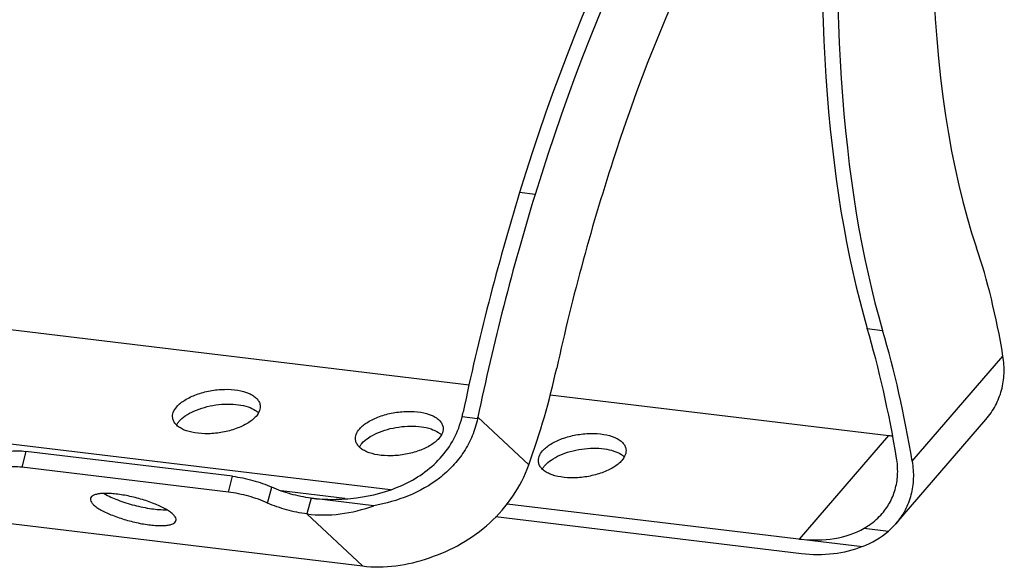
# Model space of a CAD drawing. Units: inches. Extents: x 15 to 1175, y 15 to 826.
# Drawn here: x 153 to 275, y 441 to 509 of the extents above; entities that cross this region are included whole.
import ezdxf

# ---------------------------------------------------------------- set-up
doc = ezdxf.new("R2010")
doc.units = ezdxf.units.IN
doc.header["$MEASUREMENT"] = 0
doc.layers.add('Ebene 1', color=7, linetype='Continuous')

# ---------------------------------------------------------------- blocks, each defined once
blk = doc.blocks.new('block 491')
at = {"layer": 'Ebene 1', "color": 7, "lineweight": 25, "true_color": 0xffffff}
blk.add_lwpolyline([(178.87, 450.35), (153.27, 453.43)], dxfattribs=at)
blk = doc.blocks.new('block 493')
at = {"layer": 'Ebene 1', "color": 7, "lineweight": 25, "true_color": 0xffffff}
blk.add_lwpolyline([(196.89, 448.67), (189.11, 449.61)], dxfattribs=at)
blk = doc.blocks.new('block 495')
at = {"layer": 'Ebene 1', "color": 7, "lineweight": 25, "true_color": 0xffffff}
blk.add_lwpolyline([(249.87, 442.73), (211.95, 447.3)], dxfattribs=at)
blk = doc.blocks.new('block 496')
at = {"layer": 'Ebene 1', "color": 7, "lineweight": 25, "true_color": 0xffffff}
blk.add_lwpolyline([(193.29, 449.55), (185.4, 450.5)], dxfattribs=at)
blk = doc.blocks.new('block 498')
at = {"layer": 'Ebene 1', "color": 7, "lineweight": 25, "true_color": 0xffffff}
blk.add_lwpolyline([(179.38, 452.31), (153.78, 455.4)], dxfattribs=at)
blk = doc.blocks.new('block 500')
at = {"layer": 'Ebene 1', "color": 7, "lineweight": 25, "true_color": 0xffffff}
blk.add_lwpolyline([(131.62, 458.77), (198.93, 450.66)], dxfattribs=at)
blk = doc.blocks.new('block 501')
at = {"layer": 'Ebene 1', "color": 7, "lineweight": 25, "true_color": 0xffffff}
blk.add_lwpolyline([(213.4, 448.91), (257.39, 443.61)], dxfattribs=at)
blk = doc.blocks.new('block 503')
at = {"layer": 'Ebene 1', "color": 7, "lineweight": 25, "true_color": 0xffffff}
blk.add_lwpolyline([(257.6, 445.88), (260.61, 445.52)], dxfattribs=at)
blk = doc.blocks.new('block 504')
at = {"layer": 'Ebene 1', "color": 7, "lineweight": 25, "true_color": 0xffffff}
blk.add_lwpolyline([(195.47, 441.22), (188.6, 447.65)], dxfattribs=at)
blk = doc.blocks.new('block 515')
at = {"layer": 'Ebene 1', "color": 7, "lineweight": 25, "true_color": 0xffffff}
blk.add_lwpolyline([(150.47, 470.64), (208.7, 463.62)], dxfattribs=at)
blk = doc.blocks.new('block 516')
at = {"layer": 'Ebene 1', "color": 7, "lineweight": 25, "true_color": 0xffffff}
blk.add_lwpolyline([(218.74, 462.41), (260.68, 457.36)], dxfattribs=at)
blk = doc.blocks.new('block 531')
at = {"layer": 'Ebene 1', "color": 7, "lineweight": 25, "true_color": 0xffffff}
blk.add_lwpolyline([(258, 470.6), (259.9, 470.37)], dxfattribs=at)
blk = doc.blocks.new('block 623')
at = {"layer": 'Ebene 1', "color": 7, "lineweight": 25, "true_color": 0xffffff}
blk.add_lwpolyline([(153.78, 455.4), (153.27, 453.43)], dxfattribs=at)
blk = doc.blocks.new('block 633')
at = {"layer": 'Ebene 1', "color": 7, "lineweight": 25, "true_color": 0xffffff}
blk.add_lwpolyline([(178.87, 450.35), (179.38, 452.31)], dxfattribs=at)
blk = doc.blocks.new('block 640')
at = {"layer": 'Ebene 1', "color": 7, "lineweight": 25, "true_color": 0xffffff}
blk.add_lwpolyline([(183.73, 449), (184.24, 450.96)], dxfattribs=at)
blk = doc.blocks.new('block 641')
at = {"layer": 'Ebene 1', "color": 7, "lineweight": 25, "true_color": 0xffffff}
blk.add_lwpolyline([(189.11, 449.61), (188.6, 447.65)], dxfattribs=at)
blk = doc.blocks.new('block 789')
at = {"layer": 'Ebene 1', "color": 7, "lineweight": 25, "true_color": 0xffffff}
blk.add_lwpolyline([(249.6, 444.55), (260.68, 457.36)], dxfattribs=at)
blk = doc.blocks.new('block 790')
at = {"layer": 'Ebene 1', "color": 7, "lineweight": 25, "true_color": 0xffffff}
blk.add_lwpolyline([(263.56, 454.17), (274.81, 467.19)], dxfattribs=at)
blk = doc.blocks.new('block 791')
at = {"layer": 'Ebene 1', "color": 7, "lineweight": 25, "true_color": 0xffffff}
blk.add_lwpolyline([(261.53, 446.44), (272.7, 459.36)], dxfattribs=at)
blk = doc.blocks.new('block 792')
at = {"layer": 'Ebene 1', "color": 7, "lineweight": 25, "true_color": 0xffffff}
blk.add_lwpolyline([(261.53, 446.44), (260.61, 445.52)], dxfattribs=at)
blk = doc.blocks.new('block 1931')
at = {"layer": 'Ebene 1', "color": 7, "lineweight": 25, "true_color": 0xffffff}
blk.add_open_spline([(260.68, 457.36), (260.83, 457.34), (260.97, 457.33), (261.12, 457.31)], degree=3, dxfattribs=at)
blk = doc.blocks.new('block 4636')
at = {"layer": 'Ebene 1', "color": 7, "lineweight": 25, "true_color": 0xffffff}
blk.add_open_spline([(151.26, 454.99), (151.28, 455.05), (151.31, 455.1), (151.34, 455.14), (151.39, 455.19), (151.44, 455.22), (151.5, 455.26), (151.57, 455.3), (151.65, 455.33), (151.73, 455.35), (151.82, 455.38), (151.92, 455.4), (152.03, 455.42), (152.15, 455.44), (152.27, 455.45), (152.39, 455.46), (152.53, 455.46), (152.67, 455.47), (152.8, 455.47), (153.13, 455.46), (153.46, 455.44), (153.78, 455.4)], degree=3, knots=[0, 0, 0, 0, 1, 1, 1, 2, 2, 2, 3, 3, 3, 4, 4, 4, 5, 5, 5, 6, 6, 6, 7, 7, 7, 7], dxfattribs=at)
blk = doc.blocks.new('block 4643')
at = {"layer": 'Ebene 1', "color": 7, "lineweight": 25, "true_color": 0xffffff}
blk.add_open_spline([(189.11, 449.61), (188.26, 449.71), (187.42, 449.89), (186.59, 450.12), (185.79, 450.34), (185, 450.61), (184.24, 450.96)], degree=3, knots=[0, 0, 0, 0, 1, 1, 1, 2, 2, 2, 2], dxfattribs=at)
blk = doc.blocks.new('block 4644')
at = {"layer": 'Ebene 1', "color": 7, "lineweight": 25, "true_color": 0xffffff}
blk.add_open_spline([(179.38, 452.31), (180.23, 452.21), (181.07, 452.03), (181.9, 451.8), (182.7, 451.58), (183.49, 451.31), (184.24, 450.96)], degree=3, knots=[0, 0, 0, 0, 1, 1, 1, 2, 2, 2, 2], dxfattribs=at)
blk = doc.blocks.new('block 4646')
at = {"layer": 'Ebene 1', "color": 7, "lineweight": 25, "true_color": 0xffffff}
blk.add_open_spline([(153.27, 453.43), (152.94, 453.47), (152.62, 453.5), (152.29, 453.5), (152.16, 453.5), (152.02, 453.5), (151.88, 453.49), (151.76, 453.49), (151.64, 453.47), (151.52, 453.46), (151.41, 453.44), (151.31, 453.42), (151.22, 453.39), (151.14, 453.36), (151.06, 453.33), (150.99, 453.29), (150.93, 453.26), (150.88, 453.22), (150.83, 453.18), (150.8, 453.13), (150.77, 453.09), (150.75, 453.03)], degree=3, knots=[0, 0, 0, 0, 1, 1, 1, 2, 2, 2, 3, 3, 3, 4, 4, 4, 5, 5, 5, 6, 6, 6, 7, 7, 7, 7], dxfattribs=at)
blk = doc.blocks.new('block 4647')
at = {"layer": 'Ebene 1', "color": 7, "lineweight": 25, "true_color": 0xffffff}
blk.add_open_spline([(183.73, 449), (182.98, 449.35), (182.19, 449.62), (181.39, 449.84), (180.56, 450.07), (179.72, 450.25), (178.87, 450.35)], degree=3, knots=[0, 0, 0, 0, 1, 1, 1, 2, 2, 2, 2], dxfattribs=at)
blk = doc.blocks.new('block 4648')
at = {"layer": 'Ebene 1', "color": 7, "lineweight": 25, "true_color": 0xffffff}
blk.add_open_spline([(188.6, 447.65), (187.75, 447.75), (186.91, 447.93), (186.08, 448.16), (185.28, 448.38), (184.49, 448.65), (183.73, 449)], degree=3, knots=[0, 0, 0, 0, 1, 1, 1, 2, 2, 2, 2], dxfattribs=at)
blk = doc.blocks.new('block 4652')
at = {"layer": 'Ebene 1', "color": 7, "lineweight": 25, "true_color": 0xffffff}
blk.add_open_spline([(188.6, 447.65), (189.96, 447.48), (191.36, 447.49), (192.73, 447.66), (194.15, 447.84), (195.55, 448.18), (196.89, 448.67)], degree=3, knots=[0, 0, 0, 0, 1, 1, 1, 2, 2, 2, 2], dxfattribs=at)
blk = doc.blocks.new('block 4966')
at = {"layer": 'Ebene 1', "color": 7, "lineweight": 25, "true_color": 0xffffff}
blk.add_open_spline([(257.39, 443.61), (256.25, 443.15), (255.04, 442.85), (253.81, 442.71), (252.5, 442.55), (251.18, 442.57), (249.87, 442.73)], degree=3, knots=[0, 0, 0, 0, 1, 1, 1, 2, 2, 2, 2], dxfattribs=at)
blk = doc.blocks.new('block 4975')
at = {"layer": 'Ebene 1', "color": 7, "lineweight": 25, "true_color": 0xffffff}
blk.add_open_spline([(259.86, 447.72), (260.25, 448.17), (260.59, 448.67), (260.86, 449.2), (261.14, 449.73), (261.36, 450.29), (261.5, 450.87), (261.66, 451.46), (261.74, 452.06), (261.76, 452.67), (261.78, 453.31), (261.74, 453.94), (261.63, 454.57)], degree=3, knots=[0, 0, 0, 0, 1, 1, 1, 2, 2, 2, 3, 3, 3, 4, 4, 4, 4], dxfattribs=at)
blk = doc.blocks.new('block 4976')
at = {"layer": 'Ebene 1', "color": 7, "lineweight": 25, "true_color": 0xffffff}
blk.add_open_spline([(272.7, 459.35), (273.15, 459.88), (273.55, 460.45), (273.87, 461.07), (274.2, 461.67), (274.45, 462.32), (274.63, 462.98), (274.81, 463.65), (274.91, 464.35), (274.94, 465.04), (274.97, 465.76), (274.92, 466.48), (274.81, 467.19)], degree=3, knots=[0, 0, 0, 0, 1, 1, 1, 2, 2, 2, 3, 3, 3, 4, 4, 4, 4], dxfattribs=at)
blk = doc.blocks.new('block 4979')
at = {"layer": 'Ebene 1', "color": 7, "lineweight": 25, "true_color": 0xffffff}
blk.add_open_spline([(257.6, 445.88), (257.81, 446.01), (258.03, 446.14), (258.23, 446.28), (258.83, 446.69), (259.38, 447.17), (259.86, 447.72)], degree=3, knots=[0, 0, 0, 0, 1, 1, 1, 2, 2, 2, 2], dxfattribs=at)
blk = doc.blocks.new('block 4982')
at = {"layer": 'Ebene 1', "color": 7, "lineweight": 25, "true_color": 0xffffff}
blk.add_open_spline([(263.56, 454.17), (263.67, 453.47), (263.73, 452.75), (263.7, 452.04), (263.68, 451.35), (263.58, 450.66), (263.41, 450), (263.23, 449.35), (262.99, 448.71), (262.68, 448.11), (262.36, 447.51), (261.97, 446.95), (261.53, 446.44)], degree=3, knots=[0, 0, 0, 0, 1, 1, 1, 2, 2, 2, 3, 3, 3, 4, 4, 4, 4], dxfattribs=at)
blk = doc.blocks.new('block 6162')
at = {"layer": 'Ebene 1', "color": 7, "lineweight": 25, "true_color": 0xffffff}
blk.add_open_spline([(269.66, 562.39), (264.24, 529.98), (264.92, 499.94), (271.53, 480.59)], degree=3, dxfattribs=at)
blk = doc.blocks.new('block 6163')
at = {"layer": 'Ebene 1', "color": 7, "lineweight": 25, "true_color": 0xffffff}
blk.add_open_spline([(274.81, 467.19), (273.98, 472.13), (272.89, 476.62), (271.53, 480.59)], degree=3, dxfattribs=at)
blk = doc.blocks.new('block 6164')
at = {"layer": 'Ebene 1', "color": 7, "lineweight": 25, "true_color": 0xffffff}
blk.add_open_spline([(257.39, 443.61), (258.61, 444.08), (259.7, 444.72), (260.61, 445.52)], degree=3, dxfattribs=at)
blk = doc.blocks.new('block 6171')
at = {"layer": 'Ebene 1', "color": 7, "lineweight": 25, "true_color": 0xffffff}
blk.add_open_spline([(253.38, 540), (251.12, 512.71), (252.75, 488.41), (258, 470.6)], degree=3, dxfattribs=at)
blk = doc.blocks.new('block 6172')
at = {"layer": 'Ebene 1', "color": 7, "lineweight": 25, "true_color": 0xffffff}
blk.add_open_spline([(261.63, 454.57), (260.67, 460.34), (259.45, 465.7), (258, 470.6)], degree=3, dxfattribs=at)
blk = doc.blocks.new('block 6173')
at = {"layer": 'Ebene 1', "color": 7, "lineweight": 25, "true_color": 0xffffff}
blk.add_open_spline([(249.6, 444.55), (252.65, 444.18), (255.44, 444.65), (257.6, 445.88)], degree=3, dxfattribs=at)
blk = doc.blocks.new('block 6174')
at = {"layer": 'Ebene 1', "color": 7, "lineweight": 25, "true_color": 0xffffff}
blk.add_open_spline([(263.56, 454.17), (262.59, 460.01), (261.37, 465.42), (259.9, 470.37)], degree=3, dxfattribs=at)
blk = doc.blocks.new('block 6175')
at = {"layer": 'Ebene 1', "color": 7, "lineweight": 25, "true_color": 0xffffff}
blk.add_open_spline([(255.28, 539.77), (253.02, 512.49), (254.64, 488.18), (259.9, 470.37)], degree=3, dxfattribs=at)
blk = doc.blocks.new('block 6273')
at = {"layer": 'Ebene 1', "color": 7, "lineweight": 25, "true_color": 0xffffff}
blk.add_lwpolyline([(102.13, 452.46), (195.47, 441.22)], dxfattribs=at)
blk = doc.blocks.new('block 6274')
at = {"layer": 'Ebene 1', "color": 7, "lineweight": 25, "true_color": 0xffffff}
blk.add_lwpolyline([(209.74, 459.44), (207.81, 459.67)], dxfattribs=at)
blk = doc.blocks.new('block 6276')
at = {"layer": 'Ebene 1', "color": 7, "lineweight": 25, "true_color": 0xffffff}
blk.add_lwpolyline([(216.86, 487.19), (214.94, 487.42)], dxfattribs=at)
blk = doc.blocks.new('block 6278')
at = {"layer": 'Ebene 1', "color": 7, "lineweight": 25, "true_color": 0xffffff}
blk.add_lwpolyline([(216.07, 453.72), (209.77, 459.61)], dxfattribs=at)
blk = doc.blocks.new('block 6380')
at = {"layer": 'Ebene 1', "color": 7, "lineweight": 25, "true_color": 0xffffff}
blk.add_open_spline([(209.74, 459.44), (209.75, 459.5), (209.76, 459.56), (209.77, 459.61)], degree=3, dxfattribs=at)
blk = doc.blocks.new('block 6382')
at = {"layer": 'Ebene 1', "color": 7, "lineweight": 25, "true_color": 0xffffff}
blk.add_open_spline([(207.81, 459.67), (207.86, 459.86), (207.9, 460.05), (207.94, 460.24)], degree=3, dxfattribs=at)
blk = doc.blocks.new('block 6509')
at = {"layer": 'Ebene 1', "color": 7, "lineweight": 25, "true_color": 0xffffff}
blk.add_open_spline([(172.38, 446.82), (172.4, 446.88), (172.4, 446.94), (172.39, 447), (172.38, 447.11), (172.33, 447.2), (172.27, 447.29), (172.19, 447.41), (172.1, 447.52), (171.99, 447.61)], degree=3, knots=[0, 0, 0, 0, 1, 1, 1, 2, 2, 2, 3, 3, 3, 3], dxfattribs=at)
blk = doc.blocks.new('block 6511')
at = {"layer": 'Ebene 1', "color": 7, "lineweight": 25, "true_color": 0xffffff}
blk.add_open_spline([(171.99, 447.61), (171.87, 447.73), (171.73, 447.84), (171.59, 447.94), (171.41, 448.06), (171.23, 448.17), (171.05, 448.27), (170.61, 448.52), (170.14, 448.73), (169.67, 448.92), (169.12, 449.14), (168.57, 449.33), (168, 449.49), (167.42, 449.66), (166.83, 449.8), (166.23, 449.92), (165.95, 449.97), (165.66, 450.02), (165.37, 450.06), (165.1, 450.1), (164.83, 450.13), (164.56, 450.15), (164.31, 450.18), (164.06, 450.19), (163.81, 450.19), (163.6, 450.2), (163.38, 450.19), (163.16, 450.18), (162.98, 450.16), (162.8, 450.14), (162.62, 450.1), (162.48, 450.07), (162.34, 450.03), (162.2, 449.98), (162.1, 449.93), (162, 449.88), (161.92, 449.8), (161.86, 449.74), (161.81, 449.67), (161.78, 449.58)], degree=3, knots=[0, 0, 0, 0, 1, 1, 1, 2, 2, 2, 3, 3, 3, 4, 4, 4, 5, 5, 5, 6, 6, 6, 7, 7, 7, 8, 8, 8, 9, 9, 9, 10, 10, 10, 11, 11, 11, 12, 12, 12, 13, 13, 13, 13], dxfattribs=at)
blk = doc.blocks.new('block 6513')
at = {"layer": 'Ebene 1', "color": 7, "lineweight": 25, "true_color": 0xffffff}
blk.add_open_spline([(203.77, 442.24), (205.14, 442.68), (206.47, 443.27), (207.72, 443.99), (208.98, 444.71), (210.17, 445.57), (211.24, 446.55), (212.32, 447.53), (213.28, 448.63), (214.1, 449.84), (214.91, 451.05), (215.58, 452.36), (216.07, 453.72)], degree=3, knots=[0, 0, 0, 0, 1, 1, 1, 2, 2, 2, 3, 3, 3, 4, 4, 4, 4], dxfattribs=at)
blk = doc.blocks.new('block 6514')
at = {"layer": 'Ebene 1', "color": 7, "lineweight": 25, "true_color": 0xffffff}
blk.add_open_spline([(195.47, 441.22), (196.84, 441.05), (198.23, 441.06), (199.61, 441.23), (201.03, 441.41), (202.43, 441.75), (203.77, 442.24)], degree=3, knots=[0, 0, 0, 0, 1, 1, 1, 2, 2, 2, 2], dxfattribs=at)
blk = doc.blocks.new('block 6517')
at = {"layer": 'Ebene 1', "color": 7, "lineweight": 25, "true_color": 0xffffff}
blk.add_open_spline([(189.11, 449.61), (190.02, 449.5), (190.94, 449.45), (191.86, 449.46), (192.82, 449.46), (193.78, 449.53), (194.74, 449.65), (196.67, 449.9), (198.59, 450.39), (200.37, 451.19), (201.26, 451.59), (202.12, 452.07), (202.92, 452.63), (203.72, 453.19), (204.46, 453.84), (205.12, 454.56), (205.77, 455.29), (206.34, 456.09), (206.8, 456.96), (207.25, 457.81), (207.59, 458.73), (207.81, 459.67)], degree=3, knots=[0, 0, 0, 0, 1, 1, 1, 2, 2, 2, 3, 3, 3, 4, 4, 4, 5, 5, 5, 6, 6, 6, 7, 7, 7, 7], dxfattribs=at)
blk = doc.blocks.new('block 6518')
at = {"layer": 'Ebene 1', "color": 7, "lineweight": 25, "true_color": 0xffffff}
blk.add_open_spline([(163.49, 450.18), (164.02, 449.86), (164.59, 449.61), (165.16, 449.39), (165.84, 449.13), (166.53, 448.91), (167.23, 448.73), (167.93, 448.54), (168.64, 448.4), (169.36, 448.3), (169.97, 448.21), (170.58, 448.16), (171.2, 448.18)], degree=3, knots=[0, 0, 0, 0, 1, 1, 1, 2, 2, 2, 3, 3, 3, 4, 4, 4, 4], dxfattribs=at)
blk = doc.blocks.new('block 6527')
at = {"layer": 'Ebene 1', "color": 7, "lineweight": 25, "true_color": 0xffffff}
blk.add_open_spline([(209.74, 459.44), (209.58, 458.72), (209.36, 458.01), (209.08, 457.32), (208.79, 456.64), (208.44, 455.97), (208.04, 455.35), (207.63, 454.72), (207.17, 454.13), (206.66, 453.59), (206.15, 453.04), (205.6, 452.54), (205.01, 452.09), (203.84, 451.18), (202.53, 450.46), (201.16, 449.9), (199.79, 449.33), (198.35, 448.94), (196.89, 448.67)], degree=3, knots=[0, 0, 0, 0, 1, 1, 1, 2, 2, 2, 3, 3, 3, 4, 4, 4, 5, 5, 5, 6, 6, 6, 6], dxfattribs=at)
blk = doc.blocks.new('block 6528')
at = {"layer": 'Ebene 1', "color": 7, "lineweight": 25, "true_color": 0xffffff}
blk.add_open_spline([(162.17, 448.79), (162.3, 448.68), (162.44, 448.57), (162.58, 448.47), (162.75, 448.35), (162.93, 448.24), (163.11, 448.14), (163.56, 447.89), (164.02, 447.68), (164.5, 447.49), (165.04, 447.27), (165.6, 447.08), (166.16, 446.92), (166.75, 446.75), (167.34, 446.6), (167.93, 446.49), (168.22, 446.43), (168.51, 446.39), (168.8, 446.34), (169.07, 446.31), (169.34, 446.27), (169.61, 446.25), (169.86, 446.23), (170.11, 446.22), (170.35, 446.21), (170.57, 446.21), (170.79, 446.21), (171.01, 446.23), (171.19, 446.24), (171.37, 446.27), (171.55, 446.3), (171.69, 446.33), (171.83, 446.37), (171.97, 446.43), (172.07, 446.47), (172.17, 446.53), (172.25, 446.6), (172.31, 446.67), (172.36, 446.74), (172.38, 446.82)], degree=3, knots=[0, 0, 0, 0, 1, 1, 1, 2, 2, 2, 3, 3, 3, 4, 4, 4, 5, 5, 5, 6, 6, 6, 7, 7, 7, 8, 8, 8, 9, 9, 9, 10, 10, 10, 11, 11, 11, 12, 12, 12, 13, 13, 13, 13], dxfattribs=at)
blk = doc.blocks.new('block 6531')
at = {"layer": 'Ebene 1', "color": 7, "lineweight": 25, "true_color": 0xffffff}
blk.add_open_spline([(161.78, 449.58), (161.77, 449.52), (161.77, 449.46), (161.78, 449.41), (161.79, 449.3), (161.84, 449.2), (161.9, 449.11), (161.98, 448.99), (162.07, 448.89), (162.17, 448.79)], degree=3, knots=[0, 0, 0, 0, 1, 1, 1, 2, 2, 2, 3, 3, 3, 3], dxfattribs=at)
blk = doc.blocks.new('block 6532')
at = {"layer": 'Ebene 1', "color": 7, "lineweight": 25, "true_color": 0xffffff}
blk.add_open_spline([(195.4, 456.37), (195.63, 456.63), (195.9, 456.86), (196.19, 457.05), (196.53, 457.29), (196.89, 457.48), (197.27, 457.65), (197.68, 457.84), (198.12, 457.99), (198.56, 458.11), (199.02, 458.25), (199.5, 458.34), (199.98, 458.41), (200.45, 458.48), (200.94, 458.52), (201.42, 458.52), (201.87, 458.53), (202.33, 458.5), (202.78, 458.44), (203.18, 458.39), (203.58, 458.3), (203.97, 458.17), (204.29, 458.06), (204.61, 457.92), (204.9, 457.73)], degree=3, knots=[0, 0, 0, 0, 1, 1, 1, 2, 2, 2, 3, 3, 3, 4, 4, 4, 5, 5, 5, 6, 6, 6, 7, 7, 7, 8, 8, 8, 8], dxfattribs=at)
blk = doc.blocks.new('block 6533')
at = {"layer": 'Ebene 1', "color": 7, "lineweight": 25, "true_color": 0xffffff}
blk.add_open_spline([(204.9, 457.73), (204.93, 457.71), (204.96, 457.68), (204.99, 457.66), (205.08, 457.6), (205.17, 457.53), (205.25, 457.45)], degree=3, knots=[0, 0, 0, 0, 1, 1, 1, 2, 2, 2, 2], dxfattribs=at)
blk = doc.blocks.new('block 6534')
at = {"layer": 'Ebene 1', "color": 7, "lineweight": 25, "true_color": 0xffffff}
blk.add_open_spline([(172.75, 459.1), (172.97, 459.36), (173.24, 459.59), (173.53, 459.78), (173.87, 460.02), (174.23, 460.21), (174.61, 460.38), (175.03, 460.57), (175.46, 460.72), (175.9, 460.84), (176.37, 460.98), (176.84, 461.07), (177.32, 461.14), (177.8, 461.21), (178.28, 461.25), (178.76, 461.25), (179.22, 461.26), (179.67, 461.23), (180.13, 461.17), (180.53, 461.12), (180.93, 461.03), (181.31, 460.9), (181.64, 460.79), (181.96, 460.65), (182.24, 460.46)], degree=3, knots=[0, 0, 0, 0, 1, 1, 1, 2, 2, 2, 3, 3, 3, 4, 4, 4, 5, 5, 5, 6, 6, 6, 7, 7, 7, 8, 8, 8, 8], dxfattribs=at)
blk = doc.blocks.new('block 6535')
at = {"layer": 'Ebene 1', "color": 7, "lineweight": 25, "true_color": 0xffffff}
blk.add_open_spline([(182.24, 460.46), (182.27, 460.44), (182.31, 460.41), (182.34, 460.39), (182.43, 460.33), (182.51, 460.26), (182.59, 460.18)], degree=3, knots=[0, 0, 0, 0, 1, 1, 1, 2, 2, 2, 2], dxfattribs=at)
blk = doc.blocks.new('block 6536')
at = {"layer": 'Ebene 1', "color": 7, "lineweight": 25, "true_color": 0xffffff}
blk.add_open_spline([(218.06, 453.64), (218.28, 453.9), (218.56, 454.13), (218.84, 454.32), (219.18, 454.56), (219.55, 454.75), (219.92, 454.92), (220.34, 455.11), (220.77, 455.26), (221.21, 455.38), (221.68, 455.52), (222.15, 455.61), (222.63, 455.68), (223.11, 455.75), (223.59, 455.79), (224.07, 455.79), (224.53, 455.8), (224.99, 455.77), (225.44, 455.71), (225.84, 455.66), (226.24, 455.57), (226.62, 455.44), (226.95, 455.33), (227.27, 455.19), (227.55, 455)], degree=3, knots=[0, 0, 0, 0, 1, 1, 1, 2, 2, 2, 3, 3, 3, 4, 4, 4, 5, 5, 5, 6, 6, 6, 7, 7, 7, 8, 8, 8, 8], dxfattribs=at)
blk = doc.blocks.new('block 6537')
at = {"layer": 'Ebene 1', "color": 7, "lineweight": 25, "true_color": 0xffffff}
blk.add_open_spline([(227.55, 455), (227.59, 454.98), (227.62, 454.95), (227.65, 454.93), (227.74, 454.87), (227.82, 454.8), (227.9, 454.72)], degree=3, knots=[0, 0, 0, 0, 1, 1, 1, 2, 2, 2, 2], dxfattribs=at)
blk = doc.blocks.new('block 6540')
at = {"layer": 'Ebene 1', "color": 7, "lineweight": 25, "true_color": 0xffffff}
blk.add_open_spline([(204.95, 457), (204.66, 456.67), (204.31, 456.4), (203.94, 456.17), (203.49, 455.89), (203, 455.67), (202.51, 455.49), (201.96, 455.29), (201.39, 455.14), (200.82, 455.03), (200.23, 454.92), (199.64, 454.86), (199.04, 454.85), (198.48, 454.84), (197.92, 454.87), (197.37, 454.96), (196.9, 455.04), (196.43, 455.16), (195.99, 455.35), (195.8, 455.43), (195.62, 455.53), (195.45, 455.64), (195.3, 455.74), (195.16, 455.86), (195.04, 455.99), (194.93, 456.1), (194.83, 456.23), (194.76, 456.37), (194.69, 456.5), (194.64, 456.65), (194.62, 456.79)], degree=3, knots=[0, 0, 0, 0, 1, 1, 1, 2, 2, 2, 3, 3, 3, 4, 4, 4, 5, 5, 5, 6, 6, 6, 7, 7, 7, 8, 8, 8, 9, 9, 9, 10, 10, 10, 10], dxfattribs=at)
blk = doc.blocks.new('block 6541')
at = {"layer": 'Ebene 1', "color": 7, "lineweight": 25, "true_color": 0xffffff}
blk.add_open_spline([(182.29, 459.73), (182.01, 459.4), (181.65, 459.13), (181.28, 458.9), (180.83, 458.62), (180.35, 458.4), (179.85, 458.22), (179.3, 458.02), (178.74, 457.87), (178.16, 457.76), (177.58, 457.65), (176.98, 457.59), (176.39, 457.58), (175.83, 457.57), (175.27, 457.6), (174.72, 457.69), (174.24, 457.77), (173.77, 457.89), (173.33, 458.08), (173.15, 458.16), (172.97, 458.26), (172.8, 458.37), (172.65, 458.47), (172.51, 458.59), (172.38, 458.72), (172.27, 458.83), (172.18, 458.96), (172.1, 459.1), (172.04, 459.23), (171.99, 459.38), (171.97, 459.52)], degree=3, knots=[0, 0, 0, 0, 1, 1, 1, 2, 2, 2, 3, 3, 3, 4, 4, 4, 5, 5, 5, 6, 6, 6, 7, 7, 7, 8, 8, 8, 9, 9, 9, 10, 10, 10, 10], dxfattribs=at)
blk = doc.blocks.new('block 6542')
at = {"layer": 'Ebene 1', "color": 7, "lineweight": 25, "true_color": 0xffffff}
blk.add_open_spline([(227.6, 454.27), (227.32, 453.94), (226.97, 453.67), (226.59, 453.44), (226.14, 453.16), (225.66, 452.94), (225.16, 452.76), (224.61, 452.56), (224.05, 452.41), (223.47, 452.3), (222.89, 452.19), (222.29, 452.13), (221.7, 452.12), (221.14, 452.11), (220.58, 452.14), (220.03, 452.23), (219.55, 452.31), (219.08, 452.43), (218.65, 452.62), (218.46, 452.7), (218.28, 452.8), (218.11, 452.91), (217.96, 453.01), (217.82, 453.12), (217.69, 453.26), (217.59, 453.37), (217.49, 453.5), (217.42, 453.64), (217.35, 453.77), (217.3, 453.91), (217.28, 454.06)], degree=3, knots=[0, 0, 0, 0, 1, 1, 1, 2, 2, 2, 3, 3, 3, 4, 4, 4, 5, 5, 5, 6, 6, 6, 7, 7, 7, 8, 8, 8, 9, 9, 9, 10, 10, 10, 10], dxfattribs=at)
blk = doc.blocks.new('block 6545')
at = {"layer": 'Ebene 1', "color": 7, "lineweight": 25, "true_color": 0xffffff}
blk.add_open_spline([(228.11, 455.67), (228.15, 455.44), (228.11, 455.2), (228.03, 454.98), (227.94, 454.71), (227.78, 454.48), (227.6, 454.27)], degree=3, knots=[0, 0, 0, 0, 1, 1, 1, 2, 2, 2, 2], dxfattribs=at)
blk = doc.blocks.new('block 6546')
at = {"layer": 'Ebene 1', "color": 7, "lineweight": 25, "true_color": 0xffffff}
blk.add_open_spline([(217.75, 453.21), (217.77, 453.24), (217.79, 453.28), (217.82, 453.31), (217.89, 453.43), (217.97, 453.53), (218.06, 453.64)], degree=3, knots=[0, 0, 0, 0, 1, 1, 1, 2, 2, 2, 2], dxfattribs=at)
blk = doc.blocks.new('block 6547')
at = {"layer": 'Ebene 1', "color": 7, "lineweight": 25, "true_color": 0xffffff}
blk.add_open_spline([(182.8, 461.13), (182.83, 460.9), (182.8, 460.66), (182.72, 460.44), (182.63, 460.18), (182.47, 459.94), (182.29, 459.73)], degree=3, knots=[0, 0, 0, 0, 1, 1, 1, 2, 2, 2, 2], dxfattribs=at)
blk = doc.blocks.new('block 6548')
at = {"layer": 'Ebene 1', "color": 7, "lineweight": 25, "true_color": 0xffffff}
blk.add_open_spline([(172.44, 458.67), (172.46, 458.7), (172.48, 458.74), (172.51, 458.77), (172.58, 458.89), (172.66, 459), (172.75, 459.1)], degree=3, knots=[0, 0, 0, 0, 1, 1, 1, 2, 2, 2, 2], dxfattribs=at)
blk = doc.blocks.new('block 6549')
at = {"layer": 'Ebene 1', "color": 7, "lineweight": 25, "true_color": 0xffffff}
blk.add_open_spline([(205.46, 458.4), (205.49, 458.17), (205.46, 457.93), (205.38, 457.71), (205.28, 457.45), (205.13, 457.21), (204.95, 457)], degree=3, knots=[0, 0, 0, 0, 1, 1, 1, 2, 2, 2, 2], dxfattribs=at)
blk = doc.blocks.new('block 6550')
at = {"layer": 'Ebene 1', "color": 7, "lineweight": 25, "true_color": 0xffffff}
blk.add_open_spline([(195.1, 455.94), (195.12, 455.97), (195.14, 456.01), (195.16, 456.04), (195.23, 456.16), (195.31, 456.27), (195.4, 456.37)], degree=3, knots=[0, 0, 0, 0, 1, 1, 1, 2, 2, 2, 2], dxfattribs=at)
blk = doc.blocks.new('block 6551')
at = {"layer": 'Ebene 1', "color": 7, "lineweight": 25, "true_color": 0xffffff}
blk.add_open_spline([(195.13, 458.19), (195.42, 458.52), (195.77, 458.79), (196.14, 459.02), (196.59, 459.3), (197.07, 459.52), (197.57, 459.7), (198.12, 459.9), (198.69, 460.06), (199.26, 460.16), (199.85, 460.27), (200.44, 460.33), (201.04, 460.34), (201.6, 460.36), (202.15, 460.32), (202.71, 460.23), (203.18, 460.15), (203.65, 460.03), (204.09, 459.84), (204.28, 459.76), (204.46, 459.66), (204.63, 459.55), (204.78, 459.45), (204.92, 459.34), (205.04, 459.21), (205.15, 459.09), (205.25, 458.96), (205.32, 458.82), (205.39, 458.69), (205.43, 458.55), (205.46, 458.4)], degree=3, knots=[0, 0, 0, 0, 1, 1, 1, 2, 2, 2, 3, 3, 3, 4, 4, 4, 5, 5, 5, 6, 6, 6, 7, 7, 7, 8, 8, 8, 9, 9, 9, 10, 10, 10, 10], dxfattribs=at)
blk = doc.blocks.new('block 6552')
at = {"layer": 'Ebene 1', "color": 7, "lineweight": 25, "true_color": 0xffffff}
blk.add_open_spline([(172.47, 460.92), (172.76, 461.25), (173.11, 461.52), (173.49, 461.75), (173.94, 462.03), (174.42, 462.25), (174.91, 462.43), (175.46, 462.63), (176.03, 462.79), (176.61, 462.89), (177.19, 463), (177.79, 463.06), (178.38, 463.07), (178.94, 463.09), (179.5, 463.05), (180.05, 462.96), (180.52, 462.88), (180.99, 462.76), (181.43, 462.57), (181.62, 462.49), (181.8, 462.39), (181.97, 462.28), (182.12, 462.18), (182.26, 462.07), (182.38, 461.94), (182.49, 461.82), (182.59, 461.69), (182.66, 461.55), (182.73, 461.42), (182.78, 461.28), (182.8, 461.13)], degree=3, knots=[0, 0, 0, 0, 1, 1, 1, 2, 2, 2, 3, 3, 3, 4, 4, 4, 5, 5, 5, 6, 6, 6, 7, 7, 7, 8, 8, 8, 9, 9, 9, 10, 10, 10, 10], dxfattribs=at)
blk = doc.blocks.new('block 6553')
at = {"layer": 'Ebene 1', "color": 7, "lineweight": 25, "true_color": 0xffffff}
blk.add_open_spline([(217.79, 455.46), (218.07, 455.79), (218.42, 456.06), (218.8, 456.29), (219.25, 456.57), (219.73, 456.79), (220.23, 456.97), (220.78, 457.17), (221.34, 457.32), (221.92, 457.43), (222.5, 457.54), (223.1, 457.6), (223.69, 457.61), (224.25, 457.63), (224.81, 457.59), (225.36, 457.5), (225.84, 457.42), (226.31, 457.3), (226.74, 457.11), (226.93, 457.03), (227.11, 456.93), (227.28, 456.82), (227.43, 456.72), (227.57, 456.61), (227.7, 456.48), (227.8, 456.36), (227.9, 456.23), (227.97, 456.09), (228.04, 455.96), (228.09, 455.82), (228.11, 455.67)], degree=3, knots=[0, 0, 0, 0, 1, 1, 1, 2, 2, 2, 3, 3, 3, 4, 4, 4, 5, 5, 5, 6, 6, 6, 7, 7, 7, 8, 8, 8, 9, 9, 9, 10, 10, 10, 10], dxfattribs=at)
blk = doc.blocks.new('block 6554')
at = {"layer": 'Ebene 1', "color": 7, "lineweight": 25, "true_color": 0xffffff}
blk.add_open_spline([(217.28, 454.06), (217.24, 454.29), (217.28, 454.53), (217.36, 454.76), (217.45, 455.02), (217.61, 455.25), (217.79, 455.46)], degree=3, knots=[0, 0, 0, 0, 1, 1, 1, 2, 2, 2, 2], dxfattribs=at)
blk = doc.blocks.new('block 6555')
at = {"layer": 'Ebene 1', "color": 7, "lineweight": 25, "true_color": 0xffffff}
blk.add_open_spline([(171.97, 459.52), (171.93, 459.75), (171.97, 459.99), (172.05, 460.22), (172.14, 460.48), (172.3, 460.71), (172.47, 460.92)], degree=3, knots=[0, 0, 0, 0, 1, 1, 1, 2, 2, 2, 2], dxfattribs=at)
blk = doc.blocks.new('block 6556')
at = {"layer": 'Ebene 1', "color": 7, "lineweight": 25, "true_color": 0xffffff}
blk.add_open_spline([(194.62, 456.79), (194.59, 457.02), (194.62, 457.26), (194.7, 457.49), (194.79, 457.75), (194.95, 457.98), (195.13, 458.19)], degree=3, knots=[0, 0, 0, 0, 1, 1, 1, 2, 2, 2, 2], dxfattribs=at)
blk = doc.blocks.new('block 6585')
at = {"layer": 'Ebene 1', "color": 7, "lineweight": 25, "true_color": 0xffffff}
blk.add_open_spline([(253.79, 546.14), (242.91, 531.48), (233.47, 512.66), (226.8, 492.32)], degree=3, dxfattribs=at)
blk = doc.blocks.new('block 6586')
at = {"layer": 'Ebene 1', "color": 7, "lineweight": 25, "true_color": 0xffffff}
blk.add_open_spline([(226.8, 492.32), (223.92, 483.52), (221.48, 474.59), (219.53, 465.69)], degree=3, dxfattribs=at)
blk = doc.blocks.new('block 6587')
at = {"layer": 'Ebene 1', "color": 7, "lineweight": 25, "true_color": 0xffffff}
blk.add_open_spline([(216.07, 453.72), (217.49, 457.64), (218.66, 461.67), (219.53, 465.69)], degree=3, dxfattribs=at)
blk = doc.blocks.new('block 6589')
at = {"layer": 'Ebene 1', "color": 7, "lineweight": 25, "true_color": 0xffffff}
blk.add_open_spline([(249.32, 557.11), (235.18, 538.45), (223.05, 513.86), (214.94, 487.42)], degree=3, dxfattribs=at)
blk = doc.blocks.new('block 6590')
at = {"layer": 'Ebene 1', "color": 7, "lineweight": 25, "true_color": 0xffffff}
blk.add_open_spline([(214.94, 487.42), (212.18, 478.4), (209.83, 469.3), (207.94, 460.24)], degree=3, dxfattribs=at)
blk = doc.blocks.new('block 6596')
at = {"layer": 'Ebene 1', "color": 7, "lineweight": 25, "true_color": 0xffffff}
blk.add_open_spline([(216.86, 487.19), (214.05, 478.04), (211.68, 468.8), (209.77, 459.61)], degree=3, dxfattribs=at)
blk = doc.blocks.new('block 6597')
at = {"layer": 'Ebene 1', "color": 7, "lineweight": 25, "true_color": 0xffffff}
blk.add_open_spline([(251.24, 556.88), (237.1, 538.22), (224.97, 513.63), (216.86, 487.19)], degree=3, dxfattribs=at)

msp = doc.modelspace()

# ---------------------------------------------------------------- block references
at = {"layer": 'Ebene 1'}
for name in ['block 6162', 'block 6589', 'block 6597', 'block 6585', 'block 6171', 'block 6175', 'block 6586', 'block 6590', 'block 6596', 'block 6276', 'block 6163', 'block 515', 'block 531', 'block 6172', 'block 6174', 'block 790', 'block 4976', 'block 6587', 'block 6552', 'block 516', 'block 6534', 'block 6547', 'block 6555', 'block 6535', 'block 6551', 'block 6382', 'block 500', 'block 6541', 'block 6548', 'block 6517', 'block 6527', 'block 6274', 'block 6380', 'block 6278', 'block 791', 'block 6556', 'block 6532', 'block 6533', 'block 6549', 'block 6553', 'block 789', 'block 1931', 'block 6540', 'block 6550', 'block 4636', 'block 623', 'block 498', 'block 6554', 'block 6536', 'block 6537', 'block 6545', 'block 6513', 'block 6542', 'block 4975', 'block 4982', 'block 6273', 'block 4646', 'block 491', 'block 6546', 'block 633', 'block 4644', 'block 6511', 'block 6518', 'block 4647', 'block 640', 'block 4643', 'block 496', 'block 6531', 'block 6528', 'block 4648', 'block 641', 'block 493', 'block 501', 'block 6509', 'block 4652', 'block 504', 'block 4979', 'block 495', 'block 792', 'block 6173', 'block 6164', 'block 503', 'block 4966', 'block 6514']:
    msp.add_blockref(name, (0, 0), dxfattribs=at)

doc.saveas('drawing.dxf')
